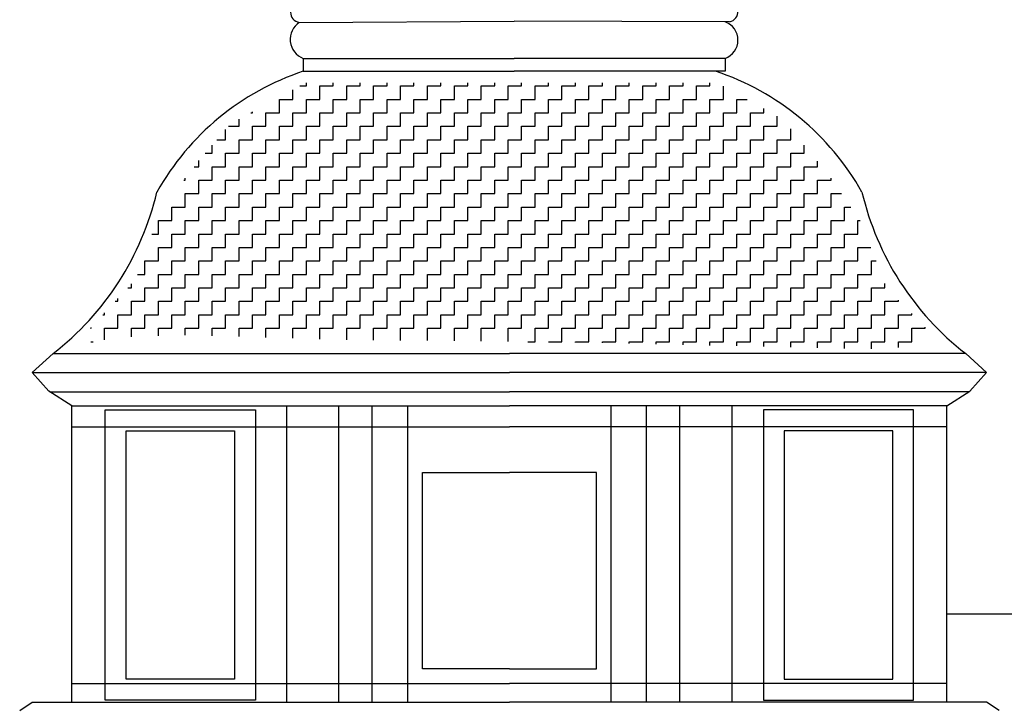
# Model space of a CAD drawing. Extents: x 109 to 1054, y 141 to 770.
# Drawn here: x 361 to 458, y 364 to 432 of the extents above; entities that cross this region are included whole.
import ezdxf

# ---------------------------------------------------------------- set-up
doc = ezdxf.new("R2010")
doc.units = 0
doc.header["$LTSCALE"] = 25
doc.header["$MEASUREMENT"] = 0
doc.layers.get('0').update_dxf_attribs({"linetype": 'CONTINUOUS'})
for name, color, linetype in [('CURVAS', 5, 'CONTINUOUS'), ('DIBUJOS', 2, 'CONTINUOUS'), ('RALLADOS', 3, 'CONTINUOUS')]:
    doc.layers.add(name, color=color, linetype=linetype)

# ---------------------------------------------------------------- blocks, each defined once
blk = doc.blocks.new('*X7')
at = {"color": 0}
for p, q in [((124.705, 189), (125.125, 189)), ((125.125, 189), (125.125, 189.199)), ((126, 189), (126.875, 189)), ((126, 188.125), (126, 189)), ((126.875, 189), (126.875, 189.199)), ((127.75, 189), (128.625, 189)), ((127.75, 188.125), (127.75, 189)), ((128.625, 189), (128.625, 189.199)), ((129.5, 189), (130.375, 189)), ((129.5, 188.125), (129.5, 189)), ((130.375, 189), (130.375, 189.199)), ((131.25, 189), (132.125, 189)), ((131.25, 188.125), (131.25, 189)), ((132.125, 189), (132.125, 189.199)), ((133, 189), (133.875, 189)), ((133, 188.125), (133, 189)), ((133.875, 189), (133.875, 189.199)), ((134.75, 189), (135.625, 189)), ((134.75, 188.125), (134.75, 189)), ((135.625, 189), (135.625, 189.199)), ((136.5, 189), (137.375, 189)), ((136.5, 188.125), (136.5, 189)), ((137.375, 189), (137.375, 189.199)), ((138.25, 189), (139.125, 189)), ((138.25, 188.125), (138.25, 189)), ((139.125, 189), (139.125, 189.199)), ((140, 189), (140.875, 189)), ((140, 188.125), (140, 189)), ((140.875, 189), (140.875, 189.199)), ((141.75, 189), (142.625, 189)), ((141.75, 188.125), (141.75, 189)), ((142.625, 189), (142.625, 189.199)), ((143.5, 189), (144.375, 189)), ((143.5, 188.125), (143.5, 189)), ((144.375, 189), (144.375, 189.199)), ((145.25, 189), (146.125, 189)), ((145.25, 188.125), (145.25, 189)), ((146.125, 189), (146.125, 189.199)), ((147, 189), (147.875, 189)), ((147, 188.125), (147, 189)), ((147.875, 189), (147.875, 189.199)), ((148.75, 189), (149.625, 189)), ((148.75, 188.125), (148.75, 189)), ((149.625, 189), (149.625, 189.199)), ((150.5, 189), (151.375, 189)), ((150.5, 188.125), (150.5, 189)), ((151.375, 189), (151.375, 189.199)), ((152.25, 188.125), (152.25, 188.981)), ((124.25, 188.125), (124.25, 188.751)), ((123.375, 188.125), (124.25, 188.125)), ((123.375, 187.25), (123.375, 188.125)), ((125.125, 188.125), (126, 188.125)), ((125.125, 187.25), (125.125, 188.125)), ((126.875, 188.125), (127.75, 188.125)), ((126.875, 187.25), (126.875, 188.125)), ((128.625, 188.125), (129.5, 188.125)), ((128.625, 187.25), (128.625, 188.125)), ((130.375, 188.125), (131.25, 188.125)), ((130.375, 187.25), (130.375, 188.125)), ((132.125, 188.125), (133, 188.125)), ((132.125, 187.25), (132.125, 188.125)), ((133.875, 188.125), (134.75, 188.125)), ((133.875, 187.25), (133.875, 188.125)), ((135.625, 188.125), (136.5, 188.125)), ((135.625, 187.25), (135.625, 188.125)), ((137.375, 188.125), (138.25, 188.125)), ((137.375, 187.25), (137.375, 188.125)), ((139.125, 188.125), (140, 188.125)), ((139.125, 187.25), (139.125, 188.125)), ((140.875, 188.125), (141.75, 188.125)), ((140.875, 187.25), (140.875, 188.125)), ((142.625, 188.125), (143.5, 188.125)), ((142.625, 187.25), (142.625, 188.125)), ((144.375, 188.125), (145.25, 188.125)), ((144.375, 187.25), (144.375, 188.125)), ((146.125, 188.125), (147, 188.125)), ((146.125, 187.25), (146.125, 188.125)), ((147.875, 188.125), (148.75, 188.125)), ((147.875, 187.25), (147.875, 188.125)), ((149.625, 188.125), (150.5, 188.125)), ((149.625, 187.25), (149.625, 188.125)), ((151.375, 188.125), (152.25, 188.125)), ((151.375, 187.25), (151.375, 188.125)), ((153.125, 188.125), (153.791, 188.125)), ((153.125, 187.25), (153.125, 188.125)), ((121.512, 187.25), (121.625, 187.25)), ((121.625, 187.25), (121.625, 187.312)), ((122.5, 187.25), (123.375, 187.25)), ((122.5, 186.375), (122.5, 187.25)), ((124.25, 187.25), (125.125, 187.25)), ((124.25, 186.375), (124.25, 187.25)), ((126, 187.25), (126.875, 187.25)), ((126, 186.375), (126, 187.25)), ((127.75, 187.25), (128.625, 187.25)), ((127.75, 186.375), (127.75, 187.25)), ((129.5, 187.25), (130.375, 187.25)), ((129.5, 186.375), (129.5, 187.25)), ((131.25, 187.25), (132.125, 187.25)), ((131.25, 186.375), (131.25, 187.25)), ((133, 187.25), (133.875, 187.25)), ((133, 186.375), (133, 187.25)), ((134.75, 187.25), (135.625, 187.25)), ((134.75, 186.375), (134.75, 187.25)), ((136.5, 187.25), (137.375, 187.25)), ((136.5, 186.375), (136.5, 187.25)), ((138.25, 187.25), (139.125, 187.25)), ((138.25, 186.375), (138.25, 187.25)), ((140, 187.25), (140.875, 187.25)), ((140, 186.375), (140, 187.25)), ((141.75, 187.25), (142.625, 187.25)), ((141.75, 186.375), (141.75, 187.25)), ((143.5, 187.25), (144.375, 187.25)), ((143.5, 186.375), (143.5, 187.25)), ((145.25, 187.25), (146.125, 187.25)), ((145.25, 186.375), (145.25, 187.25)), ((147, 187.25), (147.875, 187.25)), ((147, 186.375), (147, 187.25)), ((148.75, 187.25), (149.625, 187.25)), ((148.75, 186.375), (148.75, 187.25)), ((150.5, 187.25), (151.375, 187.25)), ((150.5, 186.375), (150.5, 187.25)), ((152.25, 187.25), (153.125, 187.25)), ((152.25, 186.375), (152.25, 187.25)), ((154, 187.25), (154.875, 187.25)), ((154, 186.375), (154, 187.25)), ((154.875, 187.25), (154.875, 187.523)), ((155.75, 186.375), (155.75, 187.037)), ((120.056, 186.375), (120.75, 186.375)), ((120.75, 186.375), (120.75, 186.833)), ((121.625, 186.375), (122.5, 186.375)), ((121.625, 185.5), (121.625, 186.375)), ((123.375, 186.375), (124.25, 186.375)), ((123.375, 185.5), (123.375, 186.375)), ((125.125, 186.375), (126, 186.375)), ((125.125, 185.5), (125.125, 186.375)), ((126.875, 186.375), (127.75, 186.375)), ((126.875, 185.5), (126.875, 186.375)), ((128.625, 186.375), (129.5, 186.375)), ((128.625, 185.5), (128.625, 186.375)), ((130.375, 186.375), (131.25, 186.375)), ((130.375, 185.5), (130.375, 186.375)), ((132.125, 186.375), (133, 186.375)), ((132.125, 185.5), (132.125, 186.375)), ((133.875, 186.375), (134.75, 186.375)), ((133.875, 185.5), (133.875, 186.375)), ((135.625, 186.375), (136.5, 186.375)), ((135.625, 185.5), (135.625, 186.375)), ((137.375, 186.375), (138.25, 186.375)), ((137.375, 185.5), (137.375, 186.375)), ((139.125, 186.375), (140, 186.375)), ((139.125, 185.5), (139.125, 186.375)), ((140.875, 186.375), (141.75, 186.375)), ((140.875, 185.5), (140.875, 186.375)), ((142.625, 186.375), (143.5, 186.375)), ((142.625, 185.5), (142.625, 186.375)), ((144.375, 186.375), (145.25, 186.375)), ((144.375, 185.5), (144.375, 186.375)), ((146.125, 186.375), (147, 186.375)), ((146.125, 185.5), (146.125, 186.375)), ((147.875, 186.375), (148.75, 186.375)), ((147.875, 185.5), (147.875, 186.375)), ((149.625, 186.375), (150.5, 186.375)), ((149.625, 185.5), (149.625, 186.375)), ((151.375, 186.375), (152.25, 186.375)), ((151.375, 185.5), (151.375, 186.375)), ((153.125, 186.375), (154, 186.375)), ((153.125, 185.5), (153.125, 186.375)), ((154.875, 186.375), (155.75, 186.375)), ((154.875, 185.5), (154.875, 186.375)), ((119.875, 185.5), (119.875, 186.167)), ((156.625, 185.5), (156.625, 186.216)), ((119, 184.625), (119, 185.158)), ((119.297, 185.5), (119.875, 185.5)), ((120.75, 185.5), (121.625, 185.5)), ((120.75, 184.625), (120.75, 185.5)), ((122.5, 185.5), (123.375, 185.5)), ((122.5, 184.625), (122.5, 185.5)), ((124.25, 185.5), (125.125, 185.5)), ((124.25, 184.625), (124.25, 185.5)), ((126, 185.5), (126.875, 185.5)), ((126, 184.625), (126, 185.5)), ((127.75, 185.5), (128.625, 185.5)), ((127.75, 184.625), (127.75, 185.5)), ((129.5, 185.5), (130.375, 185.5)), ((129.5, 184.625), (129.5, 185.5)), ((131.25, 185.5), (132.125, 185.5)), ((131.25, 184.625), (131.25, 185.5)), ((133, 185.5), (133.875, 185.5)), ((133, 184.625), (133, 185.5)), ((134.75, 185.5), (135.625, 185.5)), ((134.75, 184.625), (134.75, 185.5)), ((136.5, 185.5), (137.375, 185.5)), ((136.5, 184.625), (136.5, 185.5)), ((138.25, 185.5), (139.125, 185.5)), ((138.25, 184.625), (138.25, 185.5)), ((140, 185.5), (140.875, 185.5)), ((140, 184.625), (140, 185.5)), ((141.75, 185.5), (142.625, 185.5)), ((141.75, 184.625), (141.75, 185.5)), ((143.5, 185.5), (144.375, 185.5)), ((143.5, 184.625), (143.5, 185.5)), ((145.25, 185.5), (146.125, 185.5)), ((145.25, 184.625), (145.25, 185.5)), ((147, 185.5), (147.875, 185.5)), ((147, 184.625), (147, 185.5)), ((148.75, 185.5), (149.625, 185.5)), ((148.75, 184.625), (148.75, 185.5)), ((150.5, 185.5), (151.375, 185.5)), ((150.5, 184.625), (150.5, 185.5)), ((152.25, 185.5), (153.125, 185.5)), ((152.25, 184.625), (152.25, 185.5)), ((154, 185.5), (154.875, 185.5)), ((154, 184.625), (154, 185.5)), ((155.75, 185.5), (156.625, 185.5)), ((155.75, 184.625), (155.75, 185.5)), ((157.5, 184.625), (157.5, 185.157)), ((118.538, 184.625), (119, 184.625)), ((119.875, 184.625), (120.75, 184.625)), ((119.875, 183.75), (119.875, 184.625)), ((121.625, 184.625), (122.5, 184.625)), ((121.625, 183.75), (121.625, 184.625)), ((123.375, 184.625), (124.25, 184.625)), ((123.375, 183.75), (123.375, 184.625)), ((125.125, 184.625), (126, 184.625)), ((125.125, 183.75), (125.125, 184.625)), ((126.875, 184.625), (127.75, 184.625)), ((126.875, 183.75), (126.875, 184.625)), ((128.625, 184.625), (129.5, 184.625)), ((128.625, 183.75), (128.625, 184.625)), ((130.375, 184.625), (131.25, 184.625)), ((130.375, 183.75), (130.375, 184.625)), ((132.125, 184.625), (133, 184.625)), ((132.125, 183.75), (132.125, 184.625)), ((133.875, 184.625), (134.75, 184.625)), ((133.875, 183.75), (133.875, 184.625)), ((135.625, 184.625), (136.5, 184.625)), ((135.625, 183.75), (135.625, 184.625)), ((137.375, 184.625), (138.25, 184.625)), ((137.375, 183.75), (137.375, 184.625)), ((139.125, 184.625), (140, 184.625)), ((139.125, 183.75), (139.125, 184.625)), ((140.875, 184.625), (141.75, 184.625)), ((140.875, 183.75), (140.875, 184.625)), ((142.625, 184.625), (143.5, 184.625)), ((142.625, 183.75), (142.625, 184.625)), ((144.375, 184.625), (145.25, 184.625)), ((144.375, 183.75), (144.375, 184.625)), ((146.125, 184.625), (147, 184.625)), ((146.125, 183.75), (146.125, 184.625)), ((147.875, 184.625), (148.75, 184.625)), ((147.875, 183.75), (147.875, 184.625)), ((149.625, 184.625), (150.5, 184.625)), ((149.625, 183.75), (149.625, 184.625)), ((151.375, 184.625), (152.25, 184.625)), ((151.375, 183.75), (151.375, 184.625)), ((153.125, 184.625), (154, 184.625)), ((153.125, 183.75), (153.125, 184.625)), ((154.875, 184.625), (155.75, 184.625)), ((154.875, 183.75), (154.875, 184.625)), ((156.625, 184.625), (157.5, 184.625)), ((156.625, 183.75), (156.625, 184.625)), ((118.125, 183.75), (118.125, 184.147)), ((158.375, 183.75), (158.375, 184.099)), ((117.822, 183.75), (118.125, 183.75)), ((119, 183.75), (119.875, 183.75)), ((119, 182.875), (119, 183.75)), ((120.75, 183.75), (121.625, 183.75)), ((120.75, 182.875), (120.75, 183.75)), ((122.5, 183.75), (123.375, 183.75)), ((122.5, 182.875), (122.5, 183.75)), ((124.25, 183.75), (125.125, 183.75)), ((124.25, 182.875), (124.25, 183.75)), ((126, 183.75), (126.875, 183.75)), ((126, 182.875), (126, 183.75)), ((127.75, 183.75), (128.625, 183.75)), ((127.75, 182.875), (127.75, 183.75)), ((129.5, 183.75), (130.375, 183.75)), ((129.5, 182.875), (129.5, 183.75)), ((131.25, 183.75), (132.125, 183.75)), ((131.25, 182.875), (131.25, 183.75)), ((133, 183.75), (133.875, 183.75)), ((133, 182.875), (133, 183.75)), ((134.75, 183.75), (135.625, 183.75)), ((134.75, 182.875), (134.75, 183.75)), ((136.5, 183.75), (137.375, 183.75)), ((136.5, 182.875), (136.5, 183.75)), ((138.25, 183.75), (139.125, 183.75)), ((138.25, 182.875), (138.25, 183.75)), ((140, 183.75), (140.875, 183.75)), ((140, 182.875), (140, 183.75)), ((141.75, 183.75), (142.625, 183.75)), ((141.75, 182.875), (141.75, 183.75)), ((143.5, 183.75), (144.375, 183.75)), ((143.5, 182.875), (143.5, 183.75)), ((145.25, 183.75), (146.125, 183.75)), ((145.25, 182.875), (145.25, 183.75)), ((147, 183.75), (147.875, 183.75)), ((147, 182.875), (147, 183.75)), ((148.75, 183.75), (149.625, 183.75)), ((148.75, 182.875), (148.75, 183.75)), ((150.5, 183.75), (151.375, 183.75)), ((150.5, 182.875), (150.5, 183.75)), ((152.25, 183.75), (153.125, 183.75)), ((152.25, 182.875), (152.25, 183.75)), ((154, 183.75), (154.875, 183.75)), ((154, 182.875), (154, 183.75)), ((155.75, 183.75), (156.625, 183.75)), ((155.75, 182.875), (155.75, 183.75)), ((157.5, 183.75), (158.375, 183.75)), ((157.5, 182.875), (157.5, 183.75)), ((117.155, 182.875), (117.25, 182.875)), ((117.25, 182.875), (117.25, 183)), ((118.125, 182.875), (119, 182.875)), ((118.125, 182), (118.125, 182.875)), ((119.875, 182.875), (120.75, 182.875)), ((119.875, 182), (119.875, 182.875)), ((121.625, 182.875), (122.5, 182.875)), ((121.625, 182), (121.625, 182.875)), ((123.375, 182.875), (124.25, 182.875)), ((123.375, 182), (123.375, 182.875)), ((125.125, 182.875), (126, 182.875)), ((125.125, 182), (125.125, 182.875)), ((126.875, 182.875), (127.75, 182.875)), ((126.875, 182), (126.875, 182.875)), ((128.625, 182.875), (129.5, 182.875)), ((128.625, 182), (128.625, 182.875)), ((130.375, 182.875), (131.25, 182.875)), ((130.375, 182), (130.375, 182.875)), ((132.125, 182.875), (133, 182.875)), ((132.125, 182), (132.125, 182.875)), ((133.875, 182.875), (134.75, 182.875)), ((133.875, 182), (133.875, 182.875)), ((135.625, 182.875), (136.5, 182.875)), ((135.625, 182), (135.625, 182.875)), ((137.375, 182.875), (138.25, 182.875)), ((137.375, 182), (137.375, 182.875)), ((139.125, 182.875), (140, 182.875)), ((139.125, 182), (139.125, 182.875)), ((140.875, 182.875), (141.75, 182.875)), ((140.875, 182), (140.875, 182.875)), ((142.625, 182.875), (143.5, 182.875)), ((142.625, 182), (142.625, 182.875)), ((144.375, 182.875), (145.25, 182.875)), ((144.375, 182), (144.375, 182.875)), ((146.125, 182.875), (147, 182.875)), ((146.125, 182), (146.125, 182.875)), ((147.875, 182.875), (148.75, 182.875)), ((147.875, 182), (147.875, 182.875)), ((149.625, 182.875), (150.5, 182.875)), ((149.625, 182), (149.625, 182.875)), ((151.375, 182.875), (152.25, 182.875)), ((151.375, 182), (151.375, 182.875)), ((153.125, 182.875), (154, 182.875)), ((153.125, 182), (153.125, 182.875)), ((154.875, 182.875), (155.75, 182.875)), ((154.875, 182), (154.875, 182.875)), ((156.625, 182.875), (157.5, 182.875)), ((156.625, 182), (156.625, 182.875)), ((158.375, 182.875), (159.25, 182.875)), ((158.375, 182), (158.375, 182.875)), ((159.25, 182.875), (159.25, 183.004)), ((117.25, 182), (118.125, 182)), ((117.25, 181.125), (117.25, 182)), ((119, 182), (119.875, 182)), ((119, 181.125), (119, 182)), ((120.75, 182), (121.625, 182)), ((120.75, 181.125), (120.75, 182)), ((122.5, 182), (123.375, 182)), ((122.5, 181.125), (122.5, 182)), ((124.25, 182), (125.125, 182)), ((124.25, 181.125), (124.25, 182)), ((126, 182), (126.875, 182)), ((126, 181.125), (126, 182)), ((127.75, 182), (128.625, 182)), ((127.75, 181.125), (127.75, 182)), ((129.5, 182), (130.375, 182)), ((129.5, 181.125), (129.5, 182)), ((131.25, 182), (132.125, 182)), ((131.25, 181.125), (131.25, 182)), ((133, 182), (133.875, 182)), ((133, 181.125), (133, 182)), ((134.75, 182), (135.625, 182)), ((134.75, 181.125), (134.75, 182)), ((136.5, 182), (137.375, 182)), ((136.5, 181.125), (136.5, 182)), ((138.25, 182), (139.125, 182)), ((138.25, 181.125), (138.25, 182)), ((140, 182), (140.875, 182)), ((140, 181.125), (140, 182)), ((141.75, 182), (142.625, 182)), ((141.75, 181.125), (141.75, 182)), ((143.5, 182), (144.375, 182)), ((143.5, 181.125), (143.5, 182)), ((145.25, 182), (146.125, 182)), ((145.25, 181.125), (145.25, 182)), ((147, 182), (147.875, 182)), ((147, 181.125), (147, 182)), ((148.75, 182), (149.625, 182)), ((148.75, 181.125), (148.75, 182)), ((150.5, 182), (151.375, 182)), ((150.5, 181.125), (150.5, 182)), ((152.25, 182), (153.125, 182)), ((152.25, 181.125), (152.25, 182)), ((154, 182), (154.875, 182)), ((154, 181.125), (154, 182)), ((155.75, 182), (156.625, 182)), ((155.75, 181.125), (155.75, 182)), ((157.5, 182), (158.375, 182)), ((157.5, 181.125), (157.5, 182)), ((159.25, 182), (159.937, 182)), ((159.25, 181.125), (159.25, 182)), ((116.375, 181.125), (117.25, 181.125)), ((116.375, 180.25), (116.375, 181.125)), ((118.125, 181.125), (119, 181.125)), ((118.125, 180.25), (118.125, 181.125)), ((119.875, 181.125), (120.75, 181.125)), ((119.875, 180.25), (119.875, 181.125)), ((121.625, 181.125), (122.5, 181.125)), ((121.625, 180.25), (121.625, 181.125)), ((123.375, 181.125), (124.25, 181.125)), ((123.375, 180.25), (123.375, 181.125)), ((125.125, 181.125), (126, 181.125)), ((125.125, 180.25), (125.125, 181.125)), ((126.875, 181.125), (127.75, 181.125)), ((126.875, 180.25), (126.875, 181.125)), ((128.625, 181.125), (129.5, 181.125)), ((128.625, 180.25), (128.625, 181.125)), ((130.375, 181.125), (131.25, 181.125)), ((130.375, 180.25), (130.375, 181.125)), ((132.125, 181.125), (133, 181.125)), ((132.125, 180.25), (132.125, 181.125)), ((133.875, 181.125), (134.75, 181.125)), ((133.875, 180.25), (133.875, 181.125)), ((135.625, 181.125), (136.5, 181.125)), ((135.625, 180.25), (135.625, 181.125)), ((137.375, 181.125), (138.25, 181.125)), ((137.375, 180.25), (137.375, 181.125)), ((139.125, 181.125), (140, 181.125)), ((139.125, 180.25), (139.125, 181.125)), ((140.875, 181.125), (141.75, 181.125)), ((140.875, 180.25), (140.875, 181.125)), ((142.625, 181.125), (143.5, 181.125)), ((142.625, 180.25), (142.625, 181.125)), ((144.375, 181.125), (145.25, 181.125)), ((144.375, 180.25), (144.375, 181.125)), ((146.125, 181.125), (147, 181.125)), ((146.125, 180.25), (146.125, 181.125)), ((147.875, 181.125), (148.75, 181.125)), ((147.875, 180.25), (147.875, 181.125)), ((149.625, 181.125), (150.5, 181.125)), ((149.625, 180.25), (149.625, 181.125)), ((151.375, 181.125), (152.25, 181.125)), ((151.375, 180.25), (151.375, 181.125)), ((153.125, 181.125), (154, 181.125)), ((153.125, 180.25), (153.125, 181.125)), ((154.875, 181.125), (155.75, 181.125)), ((154.875, 180.25), (154.875, 181.125)), ((156.625, 181.125), (157.5, 181.125)), ((156.625, 180.25), (156.625, 181.125)), ((158.375, 181.125), (159.25, 181.125)), ((158.375, 180.25), (158.375, 181.125)), ((160.125, 181.125), (160.537, 181.125)), ((160.125, 180.25), (160.125, 181.125)), ((115.5, 180.25), (116.375, 180.25)), ((115.5, 179.375), (115.5, 180.25)), ((117.25, 180.25), (118.125, 180.25)), ((117.25, 179.375), (117.25, 180.25)), ((119, 180.25), (119.875, 180.25)), ((119, 179.375), (119, 180.25)), ((120.75, 180.25), (121.625, 180.25)), ((120.75, 179.375), (120.75, 180.25)), ((122.5, 180.25), (123.375, 180.25)), ((122.5, 179.375), (122.5, 180.25)), ((124.25, 180.25), (125.125, 180.25)), ((124.25, 179.375), (124.25, 180.25)), ((126, 180.25), (126.875, 180.25)), ((126, 179.375), (126, 180.25)), ((127.75, 180.25), (128.625, 180.25)), ((127.75, 179.375), (127.75, 180.25)), ((129.5, 180.25), (130.375, 180.25)), ((129.5, 179.375), (129.5, 180.25)), ((131.25, 180.25), (132.125, 180.25)), ((131.25, 179.375), (131.25, 180.25)), ((133, 180.25), (133.875, 180.25)), ((133, 179.375), (133, 180.25)), ((134.75, 180.25), (135.625, 180.25)), ((134.75, 179.375), (134.75, 180.25)), ((136.5, 180.25), (137.375, 180.25)), ((136.5, 179.375), (136.5, 180.25)), ((138.25, 180.25), (139.125, 180.25)), ((138.25, 179.375), (138.25, 180.25)), ((140, 180.25), (140.875, 180.25)), ((140, 179.375), (140, 180.25)), ((141.75, 180.25), (142.625, 180.25)), ((141.75, 179.375), (141.75, 180.25)), ((143.5, 180.25), (144.375, 180.25)), ((143.5, 179.375), (143.5, 180.25)), ((145.25, 180.25), (146.125, 180.25)), ((145.25, 179.375), (145.25, 180.25)), ((147, 180.25), (147.875, 180.25)), ((147, 179.375), (147, 180.25)), ((148.75, 180.25), (149.625, 180.25)), ((148.75, 179.375), (148.75, 180.25)), ((150.5, 180.25), (151.375, 180.25)), ((150.5, 179.375), (150.5, 180.25)), ((152.25, 180.25), (153.125, 180.25)), ((152.25, 179.375), (152.25, 180.25)), ((154, 180.25), (154.875, 180.25)), ((154, 179.375), (154, 180.25)), ((155.75, 180.25), (156.625, 180.25)), ((155.75, 179.375), (155.75, 180.25)), ((157.5, 180.25), (158.375, 180.25)), ((157.5, 179.375), (157.5, 180.25)), ((159.25, 180.25), (160.125, 180.25)), ((159.25, 179.375), (159.25, 180.25)), ((161, 180.25), (161.136, 180.25)), ((161, 179.375), (161, 180.25)), ((115.085, 179.375), (115.5, 179.375)), ((116.375, 179.375), (117.25, 179.375)), ((116.375, 178.5), (116.375, 179.375)), ((118.125, 179.375), (119, 179.375)), ((118.125, 178.5), (118.125, 179.375)), ((119.875, 179.375), (120.75, 179.375)), ((119.875, 178.5), (119.875, 179.375)), ((121.625, 179.375), (122.5, 179.375)), ((121.625, 178.5), (121.625, 179.375)), ((123.375, 179.375), (124.25, 179.375)), ((123.375, 178.5), (123.375, 179.375)), ((125.125, 179.375), (126, 179.375)), ((125.125, 178.5), (125.125, 179.375)), ((126.875, 179.375), (127.75, 179.375)), ((126.875, 178.5), (126.875, 179.375)), ((128.625, 179.375), (129.5, 179.375)), ((128.625, 178.5), (128.625, 179.375)), ((130.375, 179.375), (131.25, 179.375)), ((130.375, 178.5), (130.375, 179.375)), ((132.125, 179.375), (133, 179.375)), ((132.125, 178.5), (132.125, 179.375)), ((133.875, 179.375), (134.75, 179.375)), ((133.875, 178.5), (133.875, 179.375)), ((135.625, 179.375), (136.5, 179.375)), ((135.625, 178.5), (135.625, 179.375)), ((137.375, 179.375), (138.25, 179.375)), ((137.375, 178.5), (137.375, 179.375)), ((139.125, 179.375), (140, 179.375)), ((139.125, 178.5), (139.125, 179.375)), ((140.875, 179.375), (141.75, 179.375)), ((140.875, 178.5), (140.875, 179.375)), ((142.625, 179.375), (143.5, 179.375)), ((142.625, 178.5), (142.625, 179.375)), ((144.375, 179.375), (145.25, 179.375)), ((144.375, 178.5), (144.375, 179.375)), ((146.125, 179.375), (147, 179.375)), ((146.125, 178.5), (146.125, 179.375)), ((147.875, 179.375), (148.75, 179.375)), ((147.875, 178.5), (147.875, 179.375)), ((149.625, 179.375), (150.5, 179.375)), ((149.625, 178.5), (149.625, 179.375)), ((151.375, 179.375), (152.25, 179.375)), ((151.375, 178.5), (151.375, 179.375)), ((153.125, 179.375), (154, 179.375)), ((153.125, 178.5), (153.125, 179.375)), ((154.875, 179.375), (155.75, 179.375)), ((154.875, 178.5), (154.875, 179.375)), ((156.625, 179.375), (157.5, 179.375)), ((156.625, 178.5), (156.625, 179.375)), ((158.375, 179.375), (159.25, 179.375)), ((158.375, 178.5), (158.375, 179.375)), ((160.125, 179.375), (161, 179.375)), ((160.125, 178.5), (160.125, 179.375)), ((115.5, 178.5), (116.375, 178.5)), ((115.5, 177.625), (115.5, 178.5)), ((117.25, 178.5), (118.125, 178.5)), ((117.25, 177.625), (117.25, 178.5)), ((119, 178.5), (119.875, 178.5)), ((119, 177.625), (119, 178.5)), ((120.75, 178.5), (121.625, 178.5)), ((120.75, 177.625), (120.75, 178.5)), ((122.5, 178.5), (123.375, 178.5)), ((122.5, 177.625), (122.5, 178.5)), ((124.25, 178.5), (125.125, 178.5)), ((124.25, 177.625), (124.25, 178.5)), ((126, 178.5), (126.875, 178.5)), ((126, 177.625), (126, 178.5)), ((127.75, 178.5), (128.625, 178.5)), ((127.75, 177.625), (127.75, 178.5)), ((129.5, 178.5), (130.375, 178.5)), ((129.5, 177.625), (129.5, 178.5)), ((131.25, 178.5), (132.125, 178.5)), ((131.25, 177.625), (131.25, 178.5)), ((133, 178.5), (133.875, 178.5)), ((133, 177.625), (133, 178.5)), ((134.75, 178.5), (135.625, 178.5)), ((134.75, 177.625), (134.75, 178.5)), ((136.5, 178.5), (137.375, 178.5)), ((136.5, 177.625), (136.5, 178.5)), ((138.25, 178.5), (139.125, 178.5)), ((138.25, 177.625), (138.25, 178.5)), ((140, 178.5), (140.875, 178.5)), ((140, 177.625), (140, 178.5)), ((141.75, 178.5), (142.625, 178.5)), ((141.75, 177.625), (141.75, 178.5)), ((143.5, 178.5), (144.375, 178.5)), ((143.5, 177.625), (143.5, 178.5)), ((145.25, 178.5), (146.125, 178.5)), ((145.25, 177.625), (145.25, 178.5)), ((147, 178.5), (147.875, 178.5)), ((147, 177.625), (147, 178.5)), ((148.75, 178.5), (149.625, 178.5)), ((148.75, 177.625), (148.75, 178.5)), ((150.5, 178.5), (151.375, 178.5)), ((150.5, 177.625), (150.5, 178.5)), ((152.25, 178.5), (153.125, 178.5)), ((152.25, 177.625), (152.25, 178.5)), ((154, 178.5), (154.875, 178.5)), ((154, 177.625), (154, 178.5)), ((155.75, 178.5), (156.625, 178.5)), ((155.75, 177.625), (155.75, 178.5)), ((157.5, 178.5), (158.375, 178.5)), ((157.5, 177.625), (157.5, 178.5)), ((159.25, 178.5), (160.125, 178.5)), ((159.25, 177.625), (159.25, 178.5)), ((161, 178.5), (161.832, 178.5)), ((161, 177.625), (161, 178.5)), ((114.625, 177.625), (115.5, 177.625)), ((114.625, 176.75), (114.625, 177.625)), ((116.375, 177.625), (117.25, 177.625)), ((116.375, 176.75), (116.375, 177.625)), ((118.125, 177.625), (119, 177.625)), ((118.125, 176.75), (118.125, 177.625)), ((119.875, 177.625), (120.75, 177.625)), ((119.875, 176.75), (119.875, 177.625)), ((121.625, 177.625), (122.5, 177.625)), ((121.625, 176.75), (121.625, 177.625)), ((123.375, 177.625), (124.25, 177.625)), ((123.375, 176.75), (123.375, 177.625)), ((125.125, 177.625), (126, 177.625)), ((125.125, 176.75), (125.125, 177.625)), ((126.875, 177.625), (127.75, 177.625)), ((126.875, 176.75), (126.875, 177.625)), ((128.625, 177.625), (129.5, 177.625)), ((128.625, 176.75), (128.625, 177.625)), ((130.375, 177.625), (131.25, 177.625)), ((130.375, 176.75), (130.375, 177.625)), ((132.125, 177.625), (133, 177.625)), ((132.125, 176.75), (132.125, 177.625)), ((133.875, 177.625), (134.75, 177.625)), ((133.875, 176.75), (133.875, 177.625)), ((135.625, 177.625), (136.5, 177.625)), ((135.625, 176.75), (135.625, 177.625)), ((137.375, 177.625), (138.25, 177.625)), ((137.375, 176.75), (137.375, 177.625)), ((139.125, 177.625), (140, 177.625)), ((139.125, 176.75), (139.125, 177.625)), ((140.875, 177.625), (141.75, 177.625)), ((140.875, 176.75), (140.875, 177.625)), ((142.625, 177.625), (143.5, 177.625)), ((142.625, 176.75), (142.625, 177.625)), ((144.375, 177.625), (145.25, 177.625)), ((144.375, 176.75), (144.375, 177.625)), ((146.125, 177.625), (147, 177.625)), ((146.125, 176.75), (146.125, 177.625)), ((147.875, 177.625), (148.75, 177.625)), ((147.875, 176.75), (147.875, 177.625)), ((149.625, 177.625), (150.5, 177.625)), ((149.625, 176.75), (149.625, 177.625)), ((151.375, 177.625), (152.25, 177.625)), ((151.375, 176.75), (151.375, 177.625)), ((153.125, 177.625), (154, 177.625)), ((153.125, 176.75), (153.125, 177.625)), ((154.875, 177.625), (155.75, 177.625)), ((154.875, 176.75), (154.875, 177.625)), ((156.625, 177.625), (157.5, 177.625)), ((156.625, 176.75), (156.625, 177.625)), ((158.375, 177.625), (159.25, 177.625)), ((158.375, 176.75), (158.375, 177.625)), ((160.125, 177.625), (161, 177.625)), ((160.125, 176.75), (160.125, 177.625)), ((161.875, 177.625), (162.176, 177.625)), ((161.875, 176.75), (161.875, 177.625)), ((114.147, 176.75), (114.625, 176.75)), ((115.5, 176.75), (116.375, 176.75)), ((115.5, 175.875), (115.5, 176.75)), ((117.25, 176.75), (118.125, 176.75)), ((117.25, 175.875), (117.25, 176.75)), ((119, 176.75), (119.875, 176.75)), ((119, 175.875), (119, 176.75)), ((120.75, 176.75), (121.625, 176.75)), ((120.75, 175.875), (120.75, 176.75)), ((122.5, 176.75), (123.375, 176.75)), ((122.5, 175.875), (122.5, 176.75)), ((124.25, 176.75), (125.125, 176.75)), ((124.25, 175.875), (124.25, 176.75)), ((126, 176.75), (126.875, 176.75)), ((126, 175.875), (126, 176.75)), ((127.75, 176.75), (128.625, 176.75)), ((127.75, 175.875), (127.75, 176.75)), ((129.5, 176.75), (130.375, 176.75)), ((129.5, 175.875), (129.5, 176.75)), ((131.25, 176.75), (132.125, 176.75)), ((131.25, 175.875), (131.25, 176.75)), ((133, 176.75), (133.875, 176.75)), ((133, 175.875), (133, 176.75)), ((134.75, 176.75), (135.625, 176.75)), ((134.75, 175.875), (134.75, 176.75)), ((136.5, 176.75), (137.375, 176.75)), ((136.5, 175.875), (136.5, 176.75)), ((138.25, 176.75), (139.125, 176.75)), ((138.25, 175.875), (138.25, 176.75)), ((140, 176.75), (140.875, 176.75)), ((140, 175.875), (140, 176.75)), ((141.75, 176.75), (142.625, 176.75)), ((141.75, 175.875), (141.75, 176.75)), ((143.5, 176.75), (144.375, 176.75)), ((143.5, 175.875), (143.5, 176.75)), ((145.25, 176.75), (146.125, 176.75)), ((145.25, 175.875), (145.25, 176.75)), ((147, 176.75), (147.875, 176.75)), ((147, 175.875), (147, 176.75)), ((148.75, 176.75), (149.625, 176.75)), ((148.75, 175.875), (148.75, 176.75)), ((150.5, 176.75), (151.375, 176.75)), ((150.5, 175.875), (150.5, 176.75)), ((152.25, 176.75), (153.125, 176.75)), ((152.25, 175.875), (152.25, 176.75)), ((154, 176.75), (154.875, 176.75)), ((154, 175.875), (154, 176.75)), ((155.75, 176.75), (156.625, 176.75)), ((155.75, 175.875), (155.75, 176.75)), ((157.5, 176.75), (158.375, 176.75)), ((157.5, 175.875), (157.5, 176.75)), ((159.25, 176.75), (160.125, 176.75)), ((159.25, 175.875), (159.25, 176.75)), ((161, 176.75), (161.875, 176.75)), ((161, 175.875), (161, 176.75)), ((113.75, 175.875), (113.75, 176.133)), ((162.75, 175.875), (162.75, 176.164)), ((113.511, 175.875), (113.75, 175.875)), ((114.625, 175.875), (115.5, 175.875)), ((114.625, 175), (114.625, 175.875)), ((116.375, 175.875), (117.25, 175.875)), ((116.375, 175), (116.375, 175.875)), ((118.125, 175.875), (119, 175.875)), ((118.125, 175), (118.125, 175.875)), ((119.875, 175.875), (120.75, 175.875)), ((119.875, 175), (119.875, 175.875)), ((121.625, 175.875), (122.5, 175.875)), ((121.625, 175), (121.625, 175.875)), ((123.375, 175.875), (124.25, 175.875)), ((123.375, 175), (123.375, 175.875)), ((125.125, 175.875), (126, 175.875)), ((125.125, 175), (125.125, 175.875)), ((126.875, 175.875), (127.75, 175.875)), ((126.875, 175), (126.875, 175.875)), ((128.625, 175.875), (129.5, 175.875)), ((128.625, 175), (128.625, 175.875)), ((130.375, 175.875), (131.25, 175.875)), ((130.375, 175), (130.375, 175.875)), ((132.125, 175.875), (133, 175.875)), ((132.125, 175), (132.125, 175.875)), ((133.875, 175.875), (134.75, 175.875)), ((133.875, 175), (133.875, 175.875)), ((135.625, 175.875), (136.5, 175.875)), ((135.625, 175), (135.625, 175.875)), ((137.375, 175.875), (138.25, 175.875)), ((137.375, 175), (137.375, 175.875)), ((139.125, 175.875), (140, 175.875)), ((139.125, 175), (139.125, 175.875)), ((140.875, 175.875), (141.75, 175.875)), ((140.875, 175), (140.875, 175.875)), ((142.625, 175.875), (143.5, 175.875)), ((142.625, 175), (142.625, 175.875)), ((144.375, 175.875), (145.25, 175.875)), ((144.375, 175), (144.375, 175.875)), ((146.125, 175.875), (147, 175.875)), ((146.125, 175), (146.125, 175.875)), ((147.875, 175.875), (148.75, 175.875)), ((147.875, 175), (147.875, 175.875)), ((149.625, 175.875), (150.5, 175.875)), ((149.625, 175), (149.625, 175.875)), ((151.375, 175.875), (152.25, 175.875)), ((151.375, 175), (151.375, 175.875)), ((153.125, 175.875), (154, 175.875)), ((153.125, 175), (153.125, 175.875)), ((154.875, 175.875), (155.75, 175.875)), ((154.875, 175), (154.875, 175.875)), ((156.625, 175.875), (157.5, 175.875)), ((156.625, 175), (156.625, 175.875)), ((158.375, 175.875), (159.25, 175.875)), ((158.375, 175), (158.375, 175.875)), ((160.125, 175.875), (161, 175.875)), ((160.125, 175), (160.125, 175.875)), ((161.875, 175.875), (162.75, 175.875)), ((161.875, 175), (161.875, 175.875)), ((112.7, 175), (112.875, 175)), ((112.875, 175), (112.875, 175.189)), ((113.75, 175), (114.625, 175)), ((113.75, 174.125), (113.75, 175)), ((115.5, 175), (116.375, 175)), ((115.5, 174.125), (115.5, 175)), ((117.25, 175), (118.125, 175)), ((117.25, 174.125), (117.25, 175)), ((119, 175), (119.875, 175)), ((119, 174.125), (119, 175)), ((120.75, 175), (121.625, 175)), ((120.75, 174.125), (120.75, 175)), ((122.5, 175), (123.375, 175)), ((122.5, 174.125), (122.5, 175)), ((124.25, 175), (125.125, 175)), ((124.25, 174.125), (124.25, 175)), ((126, 175), (126.875, 175)), ((126, 174.125), (126, 175)), ((127.75, 175), (128.625, 175)), ((127.75, 174.125), (127.75, 175)), ((129.5, 175), (130.375, 175)), ((129.5, 174.125), (129.5, 175)), ((131.25, 175), (132.125, 175)), ((131.25, 174.125), (131.25, 175)), ((133, 175), (133.875, 175)), ((133, 174.125), (133, 175)), ((134.75, 175), (135.625, 175)), ((134.75, 174.125), (134.75, 175)), ((136.5, 175), (137.375, 175)), ((136.5, 174.125), (136.5, 175)), ((138.25, 175), (139.125, 175)), ((138.25, 174.125), (138.25, 175)), ((140, 175), (140.875, 175)), ((140, 174.125), (140, 175)), ((141.75, 175), (142.625, 175)), ((141.75, 174.125), (141.75, 175)), ((143.5, 175), (144.375, 175)), ((143.5, 174.125), (143.5, 175)), ((145.25, 175), (146.125, 175)), ((145.25, 174.125), (145.25, 175)), ((147, 175), (147.875, 175)), ((147, 174.125), (147, 175)), ((148.75, 175), (149.625, 175)), ((148.75, 174.125), (148.75, 175)), ((150.5, 175), (151.375, 175)), ((150.5, 174.125), (150.5, 175)), ((152.25, 175), (153.125, 175)), ((152.25, 174.125), (152.25, 175)), ((154, 175), (154.875, 175)), ((154, 174.125), (154, 175)), ((155.75, 175), (156.625, 175)), ((155.75, 174.125), (155.75, 175)), ((157.5, 175), (158.375, 175)), ((157.5, 174.125), (157.5, 175)), ((159.25, 175), (160.125, 175)), ((159.25, 174.125), (159.25, 175)), ((161, 175), (161.875, 175)), ((161, 174.125), (161, 175)), ((162.75, 175), (163.625, 175)), ((162.75, 174.125), (162.75, 175)), ((163.625, 175), (163.625, 175.077)), ((112, 174.125), (112, 174.245)), ((164.5, 174.125), (164.5, 174.202)), ((111.889, 174.125), (112, 174.125)), ((112.875, 174.125), (113.75, 174.125)), ((112.875, 173.25), (112.875, 174.125)), ((114.625, 174.125), (115.5, 174.125)), ((114.625, 173.25), (114.625, 174.125)), ((116.375, 174.125), (117.25, 174.125)), ((116.375, 173.25), (116.375, 174.125)), ((118.125, 174.125), (119, 174.125)), ((118.125, 173.25), (118.125, 174.125)), ((119.875, 174.125), (120.75, 174.125)), ((119.875, 173.25), (119.875, 174.125)), ((121.625, 174.125), (122.5, 174.125)), ((121.625, 173.25), (121.625, 174.125)), ((123.375, 174.125), (124.25, 174.125)), ((123.375, 173.25), (123.375, 174.125)), ((125.125, 174.125), (126, 174.125)), ((125.125, 173.25), (125.125, 174.125)), ((126.875, 174.125), (127.75, 174.125)), ((126.875, 173.25), (126.875, 174.125)), ((128.625, 174.125), (129.5, 174.125)), ((128.625, 173.25), (128.625, 174.125)), ((130.375, 174.125), (131.25, 174.125)), ((130.375, 173.25), (130.375, 174.125)), ((132.125, 174.125), (133, 174.125)), ((132.125, 173.25), (132.125, 174.125)), ((133.875, 174.125), (134.75, 174.125)), ((133.875, 173.25), (133.875, 174.125)), ((135.625, 174.125), (136.5, 174.125)), ((135.625, 173.25), (135.625, 174.125)), ((137.375, 174.125), (138.25, 174.125)), ((137.375, 173.25), (137.375, 174.125)), ((139.125, 174.125), (140, 174.125)), ((139.125, 173.25), (139.125, 174.125)), ((140.875, 174.125), (141.75, 174.125)), ((140.875, 173.25), (140.875, 174.125)), ((142.625, 174.125), (143.5, 174.125)), ((142.625, 173.25), (142.625, 174.125)), ((144.375, 174.125), (145.25, 174.125)), ((144.375, 173.25), (144.375, 174.125)), ((146.125, 174.125), (147, 174.125)), ((146.125, 173.25), (146.125, 174.125)), ((147.875, 174.125), (148.75, 174.125)), ((147.875, 173.25), (147.875, 174.125)), ((149.625, 174.125), (150.5, 174.125)), ((149.625, 173.25), (149.625, 174.125)), ((151.375, 174.125), (152.25, 174.125)), ((151.375, 173.25), (151.375, 174.125)), ((153.125, 174.125), (154, 174.125)), ((153.125, 173.25), (153.125, 174.125)), ((154.875, 174.125), (155.75, 174.125)), ((154.875, 173.25), (154.875, 174.125)), ((156.625, 174.125), (157.5, 174.125)), ((156.625, 173.25), (156.625, 174.125)), ((158.375, 174.125), (159.25, 174.125)), ((158.375, 173.25), (158.375, 174.125)), ((160.125, 174.125), (161, 174.125)), ((160.125, 173.25), (160.125, 174.125)), ((161.875, 174.125), (162.75, 174.125)), ((161.875, 173.25), (161.875, 174.125)), ((163.625, 174.125), (164.5, 174.125)), ((163.625, 173.25), (163.625, 174.125)), ((111.078, 173.25), (111.125, 173.25)), ((111.125, 173.25), (111.125, 173.3)), ((112, 173.25), (112.875, 173.25)), ((112, 172.492), (112, 173.25)), ((113.75, 173.25), (114.625, 173.25)), ((113.75, 172.691), (113.75, 173.25)), ((115.5, 173.25), (116.375, 173.25)), ((115.5, 172.764), (115.5, 173.25)), ((117.25, 173.25), (118.125, 173.25)), ((117.25, 172.81), (117.25, 173.25)), ((119, 173.25), (119.875, 173.25)), ((119, 172.758), (119, 173.25)), ((120.75, 173.25), (121.625, 173.25)), ((120.75, 172.706), (120.75, 173.25)), ((122.5, 173.25), (123.375, 173.25)), ((122.5, 172.653), (122.5, 173.25)), ((124.25, 173.25), (125.125, 173.25)), ((124.25, 172.601), (124.25, 173.25)), ((126, 173.25), (126.875, 173.25)), ((126, 172.549), (126, 173.25)), ((127.75, 173.25), (128.625, 173.25)), ((127.75, 172.503), (127.75, 173.25)), ((129.5, 173.25), (130.375, 173.25)), ((129.5, 172.484), (129.5, 173.25)), ((131.25, 173.25), (132.125, 173.25)), ((131.25, 172.465), (131.25, 173.25)), ((133, 173.25), (133.875, 173.25)), ((133, 172.446), (133, 173.25)), ((134.75, 173.25), (135.625, 173.25)), ((134.75, 172.427), (134.75, 173.25)), ((136.5, 173.25), (137.375, 173.25)), ((136.5, 172.408), (136.5, 173.25)), ((138.25, 173.25), (139.125, 173.25)), ((138.25, 172.389), (138.25, 173.25)), ((140, 173.25), (140.875, 173.25)), ((140, 172.375), (140, 173.25)), ((141.75, 173.25), (142.625, 173.25)), ((141.75, 172.375), (141.75, 173.25)), ((143.5, 173.25), (144.375, 173.25)), ((143.5, 172.375), (143.5, 173.25)), ((145.25, 173.25), (146.125, 173.25)), ((145.25, 172.375), (145.25, 173.25)), ((147, 173.25), (147.875, 173.25)), ((147, 172.375), (147, 173.25)), ((148.75, 173.25), (149.625, 173.25)), ((148.75, 172.375), (148.75, 173.25)), ((150.5, 173.25), (151.375, 173.25)), ((150.5, 172.375), (150.5, 173.25)), ((152.25, 173.25), (153.125, 173.25)), ((152.25, 172.375), (152.25, 173.25)), ((154, 173.25), (154.875, 173.25)), ((154, 172.375), (154, 173.25)), ((155.75, 173.25), (156.625, 173.25)), ((155.75, 172.375), (155.75, 173.25)), ((157.5, 173.25), (158.375, 173.25)), ((157.5, 172.375), (157.5, 173.25)), ((159.25, 173.25), (160.125, 173.25)), ((159.25, 172.375), (159.25, 173.25)), ((161, 173.25), (161.875, 173.25)), ((161, 172.375), (161, 173.25)), ((162.75, 173.25), (163.625, 173.25)), ((162.75, 172.375), (162.75, 173.25)), ((164.5, 173.25), (165.375, 173.25)), ((164.5, 172.375), (164.5, 173.25)), ((165.375, 173.25), (165.375, 173.328)), ((111.125, 172.375), (111.261, 172.375)), ((111.125, 172.354), (111.125, 172.375)), ((139.525, 172.375), (140, 172.375)), ((140.875, 172.375), (141.75, 172.375)), ((140.875, 172.36), (140.875, 172.375)), ((142.625, 172.375), (143.5, 172.375)), ((142.625, 172.333), (142.625, 172.375)), ((144.375, 172.375), (145.25, 172.375)), ((144.375, 172.295), (144.375, 172.375)), ((146.125, 172.375), (147, 172.375)), ((146.125, 172.256), (146.125, 172.375)), ((147.875, 172.375), (148.75, 172.375)), ((147.875, 172.217), (147.875, 172.375)), ((149.625, 172.375), (150.5, 172.375)), ((149.625, 172.178), (149.625, 172.375)), ((151.375, 172.375), (152.25, 172.375)), ((151.375, 172.139), (151.375, 172.375)), ((153.125, 172.375), (154, 172.375)), ((153.125, 172.1), (153.125, 172.375)), ((154.875, 172.375), (155.75, 172.375)), ((154.875, 172.061), (154.875, 172.375)), ((156.625, 172.375), (157.5, 172.375)), ((156.625, 172.023), (156.625, 172.375)), ((158.375, 172.375), (159.25, 172.375)), ((158.375, 171.984), (158.375, 172.375)), ((160.125, 172.375), (161, 172.375)), ((160.125, 171.945), (160.125, 172.375)), ((161.875, 172.375), (162.75, 172.375)), ((161.875, 171.906), (161.875, 172.375)), ((163.625, 172.375), (164.5, 172.375)), ((163.625, 171.994), (163.625, 172.375))]:
    blk.add_line(p, q, dxfattribs=at)

msp = doc.modelspace()

# ---------------------------------------------------------------- linework, layer by layer
at = {"layer": 'CURVAS'}
for p, q in [((388.375, 431.884), (409.696, 432.019)), ((431.068, 431.937), (409.696, 432.019)), ((363.627, 395.269), (409.224, 395.269)), ((454.821, 395.269), (409.224, 395.269))]:
    msp.add_line(p, q, dxfattribs=at)
for centre, radius, start, end in [((388.492, 432.849), 0.972, 91.1562, 263.0938), ((430.857, 432.951), 1.036, 281.7686, 86.52292), ((389.495, 430.203), 2.02, 123.67096, 249.1018), ((429.974, 430.127), 1.923, 289.53403, 70.38526)]:
    msp.add_arc(centre, radius, start, end, dxfattribs=at)
at = {"layer": 'DIBUJOS'}
for p, q in [((388.774, 428.315), (388.774, 427.045)), ((388.774, 428.315), (409.696, 428.315)), ((430.617, 428.315), (409.696, 428.315)), ((430.617, 428.315), (430.617, 427.045)), ((388.774, 427.045), (389.974, 427.045)), ((389.974, 427.045), (409.696, 427.045)), ((429.417, 427.045), (409.696, 427.045)), ((430.617, 427.045), (429.417, 427.045)), ((361.885, 397.186), (363.955, 399.047)), ((363.955, 399.047), (409.224, 399.047)), ((454.493, 399.047), (409.224, 399.047)), ((456.563, 397.186), (454.493, 399.047)), ((361.885, 397.186), (409.224, 397.186)), ((363.541, 395.324), (361.885, 397.186)), ((456.563, 397.186), (409.224, 397.186)), ((454.907, 395.324), (456.563, 397.186)), ((365.817, 393.876), (363.541, 395.324)), ((452.63, 393.876), (454.907, 395.324)), ((365.817, 364.504), (365.817, 393.876)), ((365.817, 393.876), (409.224, 393.876)), ((387.137, 364.504), (387.137, 393.876)), ((392.312, 364.504), (392.312, 393.876)), ((395.624, 364.504), (395.624, 393.876)), ((399.143, 364.504), (399.143, 393.876)), ((452.63, 393.876), (409.224, 393.876)), ((419.305, 364.504), (419.305, 393.876)), ((422.824, 364.504), (422.824, 393.876)), ((426.136, 364.504), (426.136, 393.876)), ((431.311, 364.504), (431.311, 393.876)), ((452.63, 364.504), (452.63, 393.876)), ((365.817, 391.808), (409.224, 391.808)), ((452.63, 391.808), (409.224, 391.808)), ((452.63, 373.271), (468.446, 373.271)), ((365.817, 366.365), (409.224, 366.365)), ((452.63, 366.365), (409.224, 366.365)), ((360.643, 363.676), (361.885, 364.504)), ((361.885, 364.504), (409.224, 364.504)), ((456.563, 364.504), (409.224, 364.504)), ((457.805, 363.676), (456.563, 364.504))]:
    msp.add_line(p, q, dxfattribs=at)
for points in [[(369.129, 364.71), (369.129, 393.462), (384.032, 393.462), (384.032, 364.71)], [(449.319, 364.71), (449.319, 393.462), (434.415, 393.462), (434.415, 364.71)], [(371.199, 366.78), (371.199, 391.393), (381.963, 391.393), (381.963, 366.78)], [(447.249, 366.78), (447.249, 391.393), (436.485, 391.393), (436.485, 366.78)]]:
    msp.add_lwpolyline(points, close=True, dxfattribs=at)
for points in [[(400.591, 367.813), (400.591, 387.257), (409.224, 387.257)], [(417.856, 367.813), (417.856, 387.257), (409.224, 387.257)], [(409.224, 367.813), (400.591, 367.813)], [(409.224, 367.813), (417.856, 367.813)]]:
    msp.add_lwpolyline(points, dxfattribs=at)
for centre, radius, start, end in [((397.073, 402.18), 26.213, 108.45803, 150.54929), ((421.374, 402.18), 26.213, 29.45071, 71.54197), ((346.436, 421.619), 28.573, 307.81511, 346.74515), ((472.011, 421.619), 28.573, 193.25485, 232.18489)]:
    msp.add_arc(centre, radius, start, end, dxfattribs=at)

# ---------------------------------------------------------------- block references
at = {"layer": 'RALLADOS', "xscale": 1.525425, "yscale": 1.525425, "zscale": 1.525425}
msp.add_blockref('*X7', (198.212, 137.283), dxfattribs=at)

doc.saveas('drawing.dxf')
